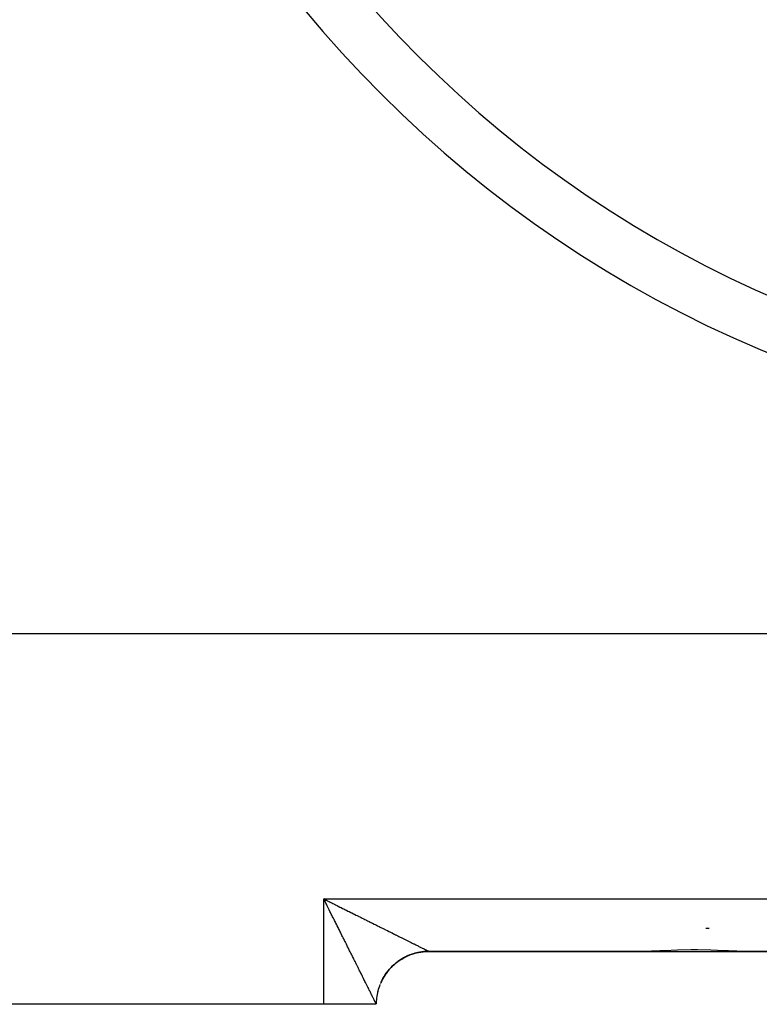
# Model space of a CAD drawing. Extents: x 24 to 1551, y -958 to 406.
# Drawn here: x 1262 to 1332, y -570 to -477 of the extents above; entities that cross this region are included whole.
import ezdxf

# ---------------------------------------------------------------- set-up
doc = ezdxf.new("R2010")
doc.units = 0
doc.linetypes.add('DASHED', pattern=[11.05, 8.7, -2.35])
doc.layers.get('0').update_dxf_attribs({"linetype": 'CONTINUOUS'})
doc.layers.add('NEVIDI', color=4, linetype='DASHED')

msp = doc.modelspace()

# ---------------------------------------------------------------- linework, layer by layer
at = {"color": 2}
for p, q in [((1528, -534.906049), (1224, -534.906049)), ((1291.077897, -560.104472), (1291, -559.949682)), ((1291.134843, -560.20073), (1291, -559.949682)), ((1291.141918, -560.193636), (1291, -559.949682)), ((1291.148994, -560.186542), (1291, -559.949682)), ((1291.177301, -560.158169), (1291, -559.949682)), ((1291.18084, -560.154623), (1291, -559.949682)), ((1291.187918, -560.14753), (1291, -559.949682)), ((1291.191457, -560.143984), (1291, -559.949682)), ((1291.198535, -560.136893), (1291, -559.949682)), ((1291.209153, -560.126256), (1291, -559.949682)), ((1291.216231, -560.119166), (1291, -559.949682)), ((1291.219771, -560.115621), (1291, -559.949682)), ((1291.22685, -560.108531), (1291, -559.949682)), ((1291.237469, -560.097898), (1291, -559.949682)), ((1291.077897, -560.104472), (1291, -559.949682)), ((1291.129262, -560.20657), (1291.077897, -560.104472)), ((1298.555833, -565.519374), (1298.747205, -565.419939)), ((1298.74827, -565.42011), (1298.666678, -565.461208)), ((1298.747205, -565.419939), (1298.942679, -565.32884)), ((1298.860496, -565.366582), (1298.74827, -565.42011)), ((1298.943784, -565.32904), (1298.860496, -565.366582)), ((1298.942679, -565.32884), (1299.141902, -565.246265)), ((1299.058327, -565.280358), (1298.943784, -565.32904)), ((1299.143082, -565.246482), (1299.058327, -565.280358)), ((1299.141902, -565.246265), (1299.344503, -565.17237)), ((1299.155216, -565.241778), (1299.143082, -565.246482)), ((1299.259553, -565.202821), (1299.155216, -565.241778)), ((1299.345803, -565.172595), (1299.259553, -565.202821)), ((1299.344503, -565.17237), (1299.550096, -565.107273)), ((1299.464048, -565.133998), (1299.345803, -565.172595)), ((1299.551521, -565.107516), (1299.464048, -565.133998)), ((1299.550096, -565.107273), (1299.758299, -565.05109)), ((1299.67132, -565.074048), (1299.551521, -565.107516)), ((1299.759817, -565.051369), (1299.67132, -565.074048)), ((1299.758299, -565.05109), (1299.968728, -565.003938)), ((1299.792571, -565.04341), (1299.759817, -565.051369)), ((1299.8809, -565.023108), (1299.792571, -565.04341)), ((1299.970295, -565.004268), (1299.8809, -565.023108)), ((1299.968728, -565.003938), (1300.180994, -564.965921)), ((1300.092486, -564.981264), (1299.970295, -565.004268)), ((1300.182611, -564.966306), (1300.092486, -564.981264)), ((1300.180994, -564.965921), (1300.3947, -564.937096)), ((1300.305806, -564.948581), (1300.182611, -564.966306)), ((1300.396368, -564.937537), (1300.305806, -564.948581)), ((1300.3947, -564.937096), (1300.609447, -564.917502)), ((1300.450597, -564.931724), (1300.396368, -564.937537)), ((1300.520087, -564.925147), (1300.450597, -564.931724)), ((1300.611165, -564.918002), (1300.520087, -564.925147)), ((1300.609447, -564.917502), (1300.824835, -564.907178)), ((1300.735303, -564.910952), (1300.611165, -564.918002)), ((1300.826605, -564.90774), (1300.735303, -564.910952)), ((1300.824835, -564.907178), (1300.954614, -564.905447)), ((1300.951174, -564.906052), (1300.826605, -564.90774)), ((1300.954614, -564.905447), (1300.95642, -564.906047)), ((1300.95642, -564.906047), (1300.956461, -564.906049)), ((1300.956461, -564.906049), (1321.216399, -564.906049)), ((1321.216399, -564.906049), (1300.956461, -564.906049)), ((1321.970905, -564.892283), (1321.216399, -564.906049)), ((1321.216399, -564.906049), (1326, -564.906049)), ((1322.757073, -564.859886), (1321.970905, -564.892283)), ((1323.176585, -564.839767), (1322.757073, -564.859886)), ((1324.428681, -564.784839), (1323.176585, -564.839767)), ((1325.706688, -564.756371), (1324.428681, -564.784839)), ((1326, -564.755337), (1325.706688, -564.756371)), ((1326.293294, -564.756416), (1326, -564.755337)), ((1326, -564.906049), (1330.783601, -564.906049)), ((1327.571357, -564.784869), (1326.293294, -564.756416)), ((1328.823414, -564.839766), (1327.571357, -564.784869)), ((1329.24297, -564.859886), (1328.823414, -564.839766)), ((1330.029096, -564.892283), (1329.24297, -564.859886)), ((1330.783601, -564.906049), (1330.029096, -564.892283)), ((1330.783601, -564.906049), (1421.216399, -564.906049)), ((1421.216399, -564.906049), (1330.783601, -564.906049)), ((1297.359997, -566.431641), (1297.513159, -566.279798)), ((1297.448152, -566.343532), (1297.360654, -566.431874)), ((1297.478417, -566.313979), (1297.448152, -566.343532)), ((1297.51383, -566.280027), (1297.478417, -566.313979)), ((1297.513159, -566.279798), (1297.672732, -566.134708)), ((1297.605063, -566.195549), (1297.51383, -566.280027)), ((1297.67342, -566.134937), (1297.605063, -566.195549)), ((1297.672732, -566.134708), (1297.838407, -565.996627)), ((1297.768209, -566.054469), (1297.67342, -566.134937)), ((1297.839113, -565.996858), (1297.768209, -566.054469)), ((1297.838407, -565.996627), (1298.009871, -565.865808)), ((1297.911126, -565.940478), (1297.839094, -565.99685)), ((1297.937371, -565.920478), (1297.839113, -565.996858)), ((1297.987845, -565.882737), (1297.937371, -565.920478)), ((1298.010632, -565.86602), (1297.987845, -565.882737)), ((1298.009871, -565.865808), (1298.186815, -565.742504)), ((1298.112036, -565.793985), (1298.010632, -565.86602)), ((1298.18767, -565.742679), (1298.112036, -565.793985)), ((1298.186815, -565.742504), (1298.368918, -565.626959)), ((1298.292094, -565.675095), (1298.18767, -565.742679)), ((1298.369874, -565.627106), (1298.292094, -565.675095)), ((1298.368918, -565.626959), (1298.555833, -565.519374)), ((1298.477115, -565.564094), (1298.369874, -565.627106)), ((1298.550057, -565.52325), (1298.477115, -565.564094)), ((1298.556862, -565.519521), (1298.550057, -565.52325)), ((1298.666678, -565.461208), (1298.556862, -565.519521)), ((1296.590562, -567.467721), (1296.699765, -567.281738)), ((1296.700294, -567.282196), (1296.653433, -567.359786)), ((1296.699765, -567.281738), (1296.816886, -567.100635)), ((1296.766874, -567.177129), (1296.700294, -567.282196)), ((1296.817451, -567.101006), (1296.766874, -567.177129)), ((1296.816886, -567.100635), (1296.94172, -566.924761)), ((1296.869409, -567.025825), (1296.817446, -567.101013)), ((1296.888511, -566.998915), (1296.817451, -567.101006)), ((1296.942331, -566.925049), (1296.888511, -566.998915)), ((1296.94172, -566.924761), (1297.07402, -566.754431)), ((1297.017664, -566.826208), (1296.942331, -566.925049)), ((1297.030939, -566.809307), (1297.017664, -566.826208)), ((1297.07466, -566.754677), (1297.030939, -566.809307)), ((1297.07402, -566.754431), (1297.213531, -566.589955)), ((1297.154221, -566.659125), (1297.07466, -566.754677)), ((1297.214178, -566.590193), (1297.154221, -566.659125)), ((1297.214156, -566.590196), (1297.158889, -566.654157)), ((1297.213531, -566.589955), (1297.359997, -566.431641)), ((1297.297781, -566.498157), (1297.214178, -566.590193)), ((1297.360654, -566.431874), (1297.297781, -566.498157)), ((1296.489467, -567.658232), (1296.590562, -567.467721)), ((1296.65305, -567.360433), (1296.591082, -567.468239)), ((1296.653433, -567.359786), (1296.65305, -567.360433)), ((1291, -569.906049), (1261, -569.906049)), ((1295.956366, -569.906049), (1291, -569.906049)), ((1295.956506, -569.889914), (1295.956366, -569.906049)), ((1295.956366, -569.906049), (1295.956506, -569.889914))]:
    msp.add_line(p, q, dxfattribs=at)
for centre, radius, start, end in [((1376, -404.406049), 107.5, 180, 360), ((1300.956556, -569.906049), 5, 111.268439, 126.423486), ((1300.956556, -569.906049), 5, 103.58431, 111.114275), ((1300.956556, -569.906049), 5, 95.849445, 103.461103), ((1300.956556, -569.906049), 5, 90, 95.707197), ((1300.956556, -569.906049), 5, 134.75, 141.729831), ((1300.956556, -569.906049), 5, 126.959294, 134.076658), ((1300.956556, -569.906049), 5, 142.540834, 149.385761), ((1300.956556, -569.906049), 5, 158.124984, 173.189107), ((1300.956556, -569.906049), 5, 150.334278, 157.039041), ((1300.956556, -569.906049), 5, 173.709262, 179.5)]:
    msp.add_arc(centre, radius, start, end, dxfattribs=at)
at = {"layer": 'NEVIDI', "color": 7, "linetype": 'CONTINUOUS'}
for p, q in [((1291, -559.949682), (1461, -559.949682)), ((1291, -569.906049), (1291, -559.949682)), ((1291, -559.949682), (1291.102702, -560.00092)), ((1291.102702, -560.00092), (1291.257234, -560.078016)), ((1291.207078, -560.361285), (1291.129262, -560.20657)), ((1291.258076, -560.462705), (1291.207078, -560.361285)), ((1291.257234, -560.078016), (1291.359771, -560.129172)), ((1291.283875, -560.51402), (1291.258076, -560.462705)), ((1291.335749, -560.617215), (1291.283875, -560.51402)), ((1291.386607, -560.718406), (1291.335749, -560.617215)), ((1291.359771, -560.129172), (1291.514062, -560.206147)), ((1291.463859, -560.872146), (1291.386607, -560.718406)), ((1291.514062, -560.206147), (1291.616406, -560.257206)), ((1291.616406, -560.257206), (1291.662702, -560.280302)), ((1291.662702, -560.280302), (1291.770463, -560.334063)), ((1291.770463, -560.334063), (1291.872175, -560.384807)), ((1291.872175, -560.384807), (1292.026157, -560.461626)), ((1292.026157, -560.461626), (1292.12775, -560.51231)), ((1292.12775, -560.51231), (1292.28111, -560.588818)), ((1292.28111, -560.588818), (1292.382525, -560.639411)), ((1292.382525, -560.639411), (1292.535707, -560.71583)), ((1292.535707, -560.71583), (1292.637034, -560.766379)), ((1292.637034, -560.766379), (1292.789672, -560.842525)), ((1291.514774, -560.973496), (1291.463859, -560.872146)), ((1291.591944, -561.127137), (1291.514774, -560.973496)), ((1291.642563, -561.227938), (1291.591944, -561.127137)), ((1291.719489, -561.381152), (1291.642563, -561.227938)), ((1291.769996, -561.481768), (1291.719489, -561.381152)), ((1291.8468, -561.634798), (1291.769996, -561.481768)), ((1291.897186, -561.735209), (1291.8468, -561.634798)), ((1292.789672, -560.842525), (1292.890541, -560.892844)), ((1292.890541, -560.892844), (1293.010461, -560.952667)), ((1293.010461, -560.952667), (1293.043017, -560.968908)), ((1293.043017, -560.968908), (1293.143693, -561.019131)), ((1293.143693, -561.019131), (1293.295676, -561.094947)), ((1293.295676, -561.094947), (1293.396094, -561.145041)), ((1293.396094, -561.145041), (1293.547974, -561.220805)), ((1293.547974, -561.220805), (1293.648196, -561.2708)), ((1293.648196, -561.2708), (1293.799747, -561.346398)), ((1293.799747, -561.346398), (1293.899787, -561.396301)), ((1293.899787, -561.396301), (1294.050828, -561.471642)), ((1294.050828, -561.471642), (1294.150487, -561.521352)), ((1294.150487, -561.521352), (1294.300682, -561.59627)), ((1294.300682, -561.59627), (1294.319783, -561.605797)), ((1294.319783, -561.605797), (1294.399778, -561.645698)), ((1294.399778, -561.645698), (1294.54931, -561.720283)), ((1291.912897, -561.766521), (1291.897186, -561.735209)), ((1291.973827, -561.887971), (1291.912897, -561.766521)), ((1292.024089, -561.988172), (1291.973827, -561.887971)), ((1292.100408, -562.140354), (1292.024089, -561.988172)), ((1292.150711, -562.240678), (1292.100408, -562.140354)), ((1292.226762, -562.392384), (1292.150711, -562.240678)), ((1292.276905, -562.492429), (1292.226762, -562.392384)), ((1292.352794, -562.643872), (1292.276905, -562.492429)), ((1292.402723, -562.74353), (1292.352794, -562.643872)), ((1294.54931, -561.720283), (1294.647835, -561.769424)), ((1294.647835, -561.769424), (1294.796108, -561.843377)), ((1294.796108, -561.843377), (1294.893779, -561.892089)), ((1294.893779, -561.892089), (1295.041068, -561.965546)), ((1295.041068, -561.965546), (1295.137987, -562.013881)), ((1295.137987, -562.013881), (1295.283773, -562.086584)), ((1295.283773, -562.086584), (1295.379621, -562.134382)), ((1295.379621, -562.134382), (1295.52412, -562.20644)), ((1295.52412, -562.20644), (1295.566559, -562.227603)), ((1295.566559, -562.227603), (1295.619487, -562.253997)), ((1295.619487, -562.253997), (1295.762596, -562.325359)), ((1295.762596, -562.325359), (1295.85692, -562.372392)), ((1295.85692, -562.372392), (1295.999017, -562.443246)), ((1295.999017, -562.443246), (1296.09251, -562.489863)), ((1296.09251, -562.489863), (1296.233164, -562.559993)), ((1296.233164, -562.559993), (1296.325872, -562.606216)), ((1296.325872, -562.606216), (1296.465029, -562.675593)), ((1292.478273, -562.894358), (1292.402723, -562.74353)), ((1292.524524, -562.986715), (1292.478273, -562.894358)), ((1292.528018, -562.993691), (1292.524524, -562.986715)), ((1292.603202, -563.143859), (1292.528018, -562.993691)), ((1292.652755, -563.242853), (1292.603202, -563.143859)), ((1292.727583, -563.392376), (1292.652755, -563.242853)), ((1292.776846, -563.490832), (1292.727583, -563.392376)), ((1292.851081, -563.639228), (1292.776846, -563.490832)), ((1296.465029, -562.675593), (1296.556771, -562.721329)), ((1296.556771, -562.721329), (1296.694636, -562.790056)), ((1296.694636, -562.790056), (1296.727828, -562.806603)), ((1296.727828, -562.806603), (1296.785403, -562.835304)), ((1296.785403, -562.835304), (1296.921744, -562.90327)), ((1296.921744, -562.90327), (1297.011647, -562.948086)), ((1297.011647, -562.948086), (1297.146864, -563.01549)), ((1297.146864, -563.01549), (1297.235955, -563.059898)), ((1297.235955, -563.059898), (1297.369549, -563.126484)), ((1297.369549, -563.126484), (1297.457472, -563.170302)), ((1297.457472, -563.170302), (1297.589367, -563.236026)), ((1297.589367, -563.236026), (1297.675934, -563.279157)), ((1297.675934, -563.279157), (1297.781932, -563.331964)), ((1297.781932, -563.331964), (1297.805698, -563.343803)), ((1297.805698, -563.343803), (1297.890483, -563.386036)), ((1297.890483, -563.386036), (1298.017645, -563.449371)), ((1298.017645, -563.449371), (1298.10071, -563.49074)), ((1298.10071, -563.49074), (1298.225169, -563.552715)), ((1298.225169, -563.552715), (1298.306101, -563.593012)), ((1327.102943, -562.706049), (1327.414232, -562.706049)), ((1292.900009, -563.737056), (1292.851081, -563.639228)), ((1292.973638, -563.8843), (1292.900009, -563.737056)), ((1293.022187, -563.981407), (1292.973638, -563.8843)), ((1293.095132, -564.127343), (1293.022187, -563.981407)), ((1293.109761, -564.156615), (1293.095132, -564.127343)), ((1293.143128, -564.223383), (1293.109761, -564.156615)), ((1293.215385, -564.367997), (1293.143128, -564.223383)), ((1293.262983, -564.463274), (1293.215385, -564.367997)), ((1293.334632, -564.606724), (1293.262983, -564.463274)), ((1298.306101, -563.593012), (1298.427793, -563.653596)), ((1298.427793, -563.653596), (1298.50689, -563.69297)), ((1298.50689, -563.69297), (1298.625503, -563.752009)), ((1298.625503, -563.752009), (1298.702416, -563.790292)), ((1298.702416, -563.790292), (1298.710035, -563.794084)), ((1298.710035, -563.794084), (1298.81778, -563.847714)), ((1298.81778, -563.847714), (1298.89262, -563.884966)), ((1298.89262, -563.884966), (1299.004743, -563.940781)), ((1299.004743, -563.940781), (1299.077487, -563.976995)), ((1299.077487, -563.976995), (1299.186115, -564.031077)), ((1299.186115, -564.031077), (1299.256713, -564.066226)), ((1299.256713, -564.066226), (1299.361781, -564.118533)), ((1299.361781, -564.118533), (1299.430155, -564.152566)), ((1299.430155, -564.152566), (1299.494036, -564.184354)), ((1299.494036, -564.184354), (1299.531606, -564.203046)), ((1299.531606, -564.203046), (1299.597634, -564.235885)), ((1299.597634, -564.235885), (1299.695145, -564.284358)), ((1299.695145, -564.284358), (1299.758191, -564.315682)), ((1299.758191, -564.315682), (1299.850827, -564.361688)), ((1299.850827, -564.361688), (1299.910402, -564.391266)), ((1299.910402, -564.391266), (1299.997807, -564.434651)), ((1299.997807, -564.434651), (1300.053683, -564.462378)), ((1300.053683, -564.462378), (1300.120832, -564.495688)), ((1300.120832, -564.495688), (1300.13574, -564.503081)), ((1300.13574, -564.503081), (1300.188219, -564.529103)), ((1293.38178, -564.701137), (1293.334632, -564.606724)), ((1293.452792, -564.843364), (1293.38178, -564.701137)), ((1293.499464, -564.936856), (1293.452792, -564.843364)), ((1293.569693, -565.077559), (1293.499464, -564.936856)), ((1293.615975, -565.170298), (1293.569693, -565.077559)), ((1293.65927, -565.257063), (1293.615975, -565.170298)), ((1293.685551, -565.309738), (1293.65927, -565.257063)), ((1293.731339, -565.401519), (1293.685551, -565.309738)), ((1293.800188, -565.53955), (1293.731339, -565.401519)), ((1300.188219, -564.529103), (1300.26468, -564.567004)), ((1300.26468, -564.567004), (1300.313447, -564.59117)), ((1300.313447, -564.59117), (1300.384288, -564.626264)), ((1300.384288, -564.626264), (1300.429247, -564.648528)), ((1300.429247, -564.648528), (1300.494142, -564.680646)), ((1300.494142, -564.680646), (1300.535037, -564.700872)), ((1300.535037, -564.700872), (1300.578255, -564.722232)), ((1300.578255, -564.722232), (1300.59365, -564.729836)), ((1300.59365, -564.729836), (1300.630207, -564.747879)), ((1300.630207, -564.747879), (1300.682025, -564.773414)), ((1300.682025, -564.773414), (1300.714048, -564.789164)), ((1300.714048, -564.789164), (1300.758593, -564.81103)), ((1300.758593, -564.81103), (1300.78565, -564.824285)), ((1300.78565, -564.824285), (1300.822805, -564.842445)), ((1300.822805, -564.842445), (1300.844906, -564.853218)), ((1300.844906, -564.853218), (1300.858596, -564.859877)), ((1300.858596, -564.859877), (1300.874645, -564.867665)), ((1300.874645, -564.867665), (1300.891834, -564.875976)), ((1300.891834, -564.875976), (1300.91408, -564.886665)), ((1300.91408, -564.886665), (1300.926258, -564.892464)), ((1300.926258, -564.892464), (1300.940832, -564.899306)), ((1300.940832, -564.899306), (1300.947889, -564.902538)), ((1300.947889, -564.902538), (1300.954614, -564.905447)), ((1293.845437, -565.630282), (1293.800188, -565.53955)), ((1293.913543, -565.766865), (1293.845437, -565.630282)), ((1293.95844, -565.856914), (1293.913543, -565.766865)), ((1294.025957, -565.992354), (1293.95844, -565.856914)), ((1294.070298, -566.081316), (1294.025957, -565.992354)), ((1294.137065, -566.215296), (1294.070298, -566.081316)), ((1294.165054, -566.271466), (1294.137065, -566.215296)), ((1294.180958, -566.303387), (1294.165054, -566.271466)), ((1294.246838, -566.435624), (1294.180958, -566.303387)), ((1294.290071, -566.522416), (1294.246838, -566.435624)), ((1294.354871, -566.652528), (1294.290071, -566.522416)), ((1294.397369, -566.737873), (1294.354871, -566.652528)), ((1294.460966, -566.865616), (1294.397369, -566.737873)), ((1294.502543, -566.949144), (1294.460966, -566.865616)), ((1294.56474, -567.074118), (1294.502543, -566.949144)), ((1294.605374, -567.155774), (1294.56474, -567.074118)), ((1294.619348, -567.183857), (1294.605374, -567.155774)), ((1294.666305, -567.278236), (1294.619348, -567.183857)), ((1294.705843, -567.357715), (1294.666305, -567.278236)), ((1294.765285, -567.477221), (1294.705843, -567.357715)), ((1294.803772, -567.5546), (1294.765285, -567.477221)), ((1294.861538, -567.670732), (1294.803772, -567.5546)), ((1294.899057, -567.74615), (1294.861538, -567.670732)), ((1294.955235, -567.859053), (1294.899057, -567.74615)), ((1294.991639, -567.932203), (1294.955235, -567.859053)), ((1295.015517, -567.980175), (1294.991639, -567.932203)), ((1295.046133, -568.041681), (1295.015517, -567.980175)), ((1295.081475, -568.112671), (1295.046133, -568.041681)), ((1295.134252, -568.218671), (1295.081475, -568.112671)), ((1295.168523, -568.2875), (1295.134252, -568.218671)), ((1296.449688, -567.740755), (1296.397233, -567.853488)), ((1296.490006, -567.658775), (1296.449688, -567.740755)), ((1295.219479, -568.389842), (1295.168523, -568.2875)), ((1295.252668, -568.456514), (1295.219479, -568.389842)), ((1295.301778, -568.555189), (1295.252668, -568.456514)), ((1295.333511, -568.618958), (1295.301778, -568.555189)), ((1295.347769, -568.647612), (1295.333511, -568.618958)), ((1295.380288, -568.712966), (1295.347769, -568.647612)), ((1295.410491, -568.773665), (1295.380288, -568.712966)), ((1295.45476, -568.862621), (1295.410491, -568.773665)), ((1295.483115, -568.919589), (1295.45476, -568.862621)), ((1295.524716, -569.00315), (1295.483115, -568.919589)), ((1295.55131, -569.056557), (1295.524716, -569.00315)), ((1295.590217, -569.134663), (1295.55131, -569.056557)), ((1295.611279, -569.176924), (1295.590217, -569.134663)), ((1296.023706, -569.089114), (1296.00963, -569.179233)), ((1296.112455, -568.667074), (1296.090621, -568.755786)), ((1296.207886, -568.340665), (1296.170417, -568.459274)), ((1296.237288, -568.25413), (1296.207886, -568.340665)), ((1295.615021, -569.184432), (1295.611279, -569.176924)), ((1295.651158, -569.256893), (1295.615021, -569.184432)), ((1295.674124, -569.302914), (1295.651158, -569.256893)), ((1295.707402, -569.369554), (1295.674124, -569.302914)), ((1295.728416, -569.411605), (1295.707402, -569.369554)), ((1295.758646, -569.472056), (1295.728416, -569.411605)), ((1295.777585, -569.509896), (1295.758646, -569.472056)), ((1295.802257, -569.559159), (1295.777585, -569.509896)), ((1295.804505, -569.563647), (1295.802257, -569.559159)), ((1295.82125, -569.59706), (1295.804505, -569.563647)), ((1295.844693, -569.643796), (1295.82125, -569.59706)), ((1295.859023, -569.672328), (1295.844693, -569.643796)), ((1295.878796, -569.711625), (1295.859023, -569.672328)), ((1295.890697, -569.735222), (1295.878796, -569.711625)), ((1295.90682, -569.767094), (1295.890697, -569.735222)), ((1295.916271, -569.7857), (1295.90682, -569.767094)), ((1295.917962, -569.789021), (1295.916271, -569.7857)), ((1295.928732, -569.810102), (1295.917962, -569.789021)), ((1295.935729, -569.823705), (1295.928732, -569.810102)), ((1295.944449, -569.840488), (1295.935729, -569.823705)), ((1295.948945, -569.848998), (1295.944449, -569.840488)), ((1295.953827, -569.857958), (1295.948945, -569.848998)), ((1295.955772, -569.861254), (1295.953827, -569.857958)), ((1295.959523, -569.732578), (1295.957185, -569.823853)), ((1295.982878, -569.393402), (1295.971665, -569.517234))]:
    msp.add_line(p, q, dxfattribs=at)
msp.add_arc((1376, -404.406049), 112.5, 180, 360, dxfattribs=at)

doc.saveas('drawing.dxf')
